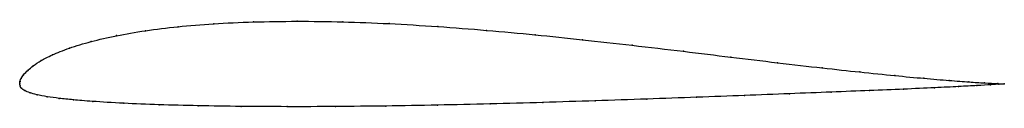
# Model space of a CAD drawing. Units: metres. Extents: x 0 to 1, y -0.02 to 0.06.
import ezdxf

# ---------------------------------------------------------------- set-up
doc = ezdxf.new("R2010")
doc.units = ezdxf.units.M

msp = doc.modelspace()

# ---------------------------------------------------------------- linework, layer by layer
at = {"color": 1}
msp.add_open_spline([(1, 0), (0.9992, 0), (0.985, 0.0005), (0.9648, 0.0018), (0.945, 0.0033), (0.9186, 0.0055), (0.8902, 0.0082), (0.8529, 0.012), (0.8168, 0.0159), (0.7696, 0.0214), (0.7221, 0.0271), (0.6752, 0.0329), (0.6215, 0.0392), (0.571, 0.0449), (0.5239, 0.0498), (0.4742, 0.0544), (0.4246, 0.0583), (0.3746, 0.0613), (0.3284, 0.0631), (0.2812, 0.0637), (0.2369, 0.063), (0.1962, 0.0611), (0.1603, 0.0582), (0.1272, 0.0541), (0.0978, 0.049), (0.0719, 0.043), (0.0499, 0.0364), (0.0319, 0.0291), (0.0216, 0.0236), (0.0132, 0.018), (0.0085, 0.014), (0.0036, 0.009), (0.0011, 0.005), (0.0001, 0.0028), (0, -0.0009), (0, 0.0008), (0.0001, -0.0023), (0.0014, -0.0046), (0.0047, -0.0069), (0.0104, -0.0092), (0.0168, -0.011), (0.0278, -0.0132), (0.0397, -0.0148), (0.054, -0.0163), (0.0717, -0.0178), (0.1054, -0.0199), (0.1407, -0.0213), (0.1809, -0.0224), (0.2244, -0.023), (0.2711, -0.0233), (0.3203, -0.0232), (0.3716, -0.0226), (0.4242, -0.0217), (0.4777, -0.0205), (0.5315, -0.019), (0.5848, -0.0173), (0.6371, -0.0155), (0.6879, -0.0137), (0.7365, -0.0118), (0.7823, -0.0101), (0.8249, -0.0084), (0.8639, -0.0068), (0.8979, -0.0055), (0.9304, -0.004), (0.9543, -0.0028), (0.973, -0.0018), (0.9919, -0.0007), (0.9966, -0.0003), (1, 0)], degree=3, knots=[0, 0, 0, 0, 0.029412, 0.044118, 0.058824, 0.073529, 0.088235, 0.102941, 0.117647, 0.132353, 0.147059, 0.161765, 0.176471, 0.191176, 0.205882, 0.220588, 0.235294, 0.25, 0.264706, 0.279412, 0.294118, 0.308824, 0.323529, 0.338235, 0.352941, 0.367647, 0.382353, 0.397059, 0.411765, 0.426471, 0.441176, 0.455882, 0.470588, 0.485294, 0.5, 0.514706, 0.529412, 0.544118, 0.558824, 0.573529, 0.588235, 0.602941, 0.617647, 0.632353, 0.647059, 0.661765, 0.676471, 0.691176, 0.705882, 0.720588, 0.735294, 0.75, 0.764706, 0.779412, 0.794118, 0.808824, 0.823529, 0.838235, 0.852941, 0.867647, 0.882353, 0.897059, 0.911765, 0.926471, 0.941176, 0.955882, 0.970588, 1, 1, 1, 1], dxfattribs=at)
for p in [(0.197, 0.0609), (0.2375, 0.0628), (0.2817, 0.0635), (0.3282, 0.0629), (0.3752, 0.0611), (0.1278, 0.0539), (0.1608, 0.058), (0.4245, 0.0582), (0.4742, 0.0543), (0.0726, 0.0429), (0.0984, 0.0489), (0.5235, 0.0498), (0.5716, 0.0448), (0.0506, 0.0363), (0.6221, 0.0391), (0.6741, 0.033), (0.0219, 0.0236), (0.0332, 0.0294), (0.7222, 0.0271), (0.7696, 0.0214), (0.0085, 0.0139), (0.0138, 0.0183), (0.8149, 0.0161), (0.8531, 0.012), (0, 0), (0, 0), (0.0003, 0.0025), (0.0014, 0.0053), (0.004, 0.0092), (0.8887, 0.0084), (0.9182, 0.0056), (0.9439, 0.0034), (0.964, 0.0019), (0.9798, 0.0009), (0.9933, 0.0002), (1, 0), (1, 0), (0.0003, -0.0022), (0.0017, -0.0046), (0.0051, -0.0069), (0.0105, -0.0091), (0.8243, -0.0084), (0.8631, -0.0069), (0.8977, -0.0054), (0.929, -0.004), (0.9534, -0.0028), (0.9722, -0.0018), (0.9861, -0.001), (0.9945, -0.0004), (0.0176, -0.0111), (0.028, -0.0131), (0.0401, -0.0148), (0.0546, -0.0163), (0.0743, -0.0179), (0.1056, -0.0198), (0.5314, -0.019), (0.5846, -0.0173), (0.6369, -0.0155), (0.6875, -0.0137), (0.736, -0.0119), (0.7818, -0.0101), (0.1415, -0.0212), (0.1814, -0.0223), (0.2249, -0.023), (0.2715, -0.0232), (0.3206, -0.0231), (0.3718, -0.0226), (0.4244, -0.0216), (0.4778, -0.0204)]:
    msp.add_point(p)

doc.saveas('drawing.dxf')
